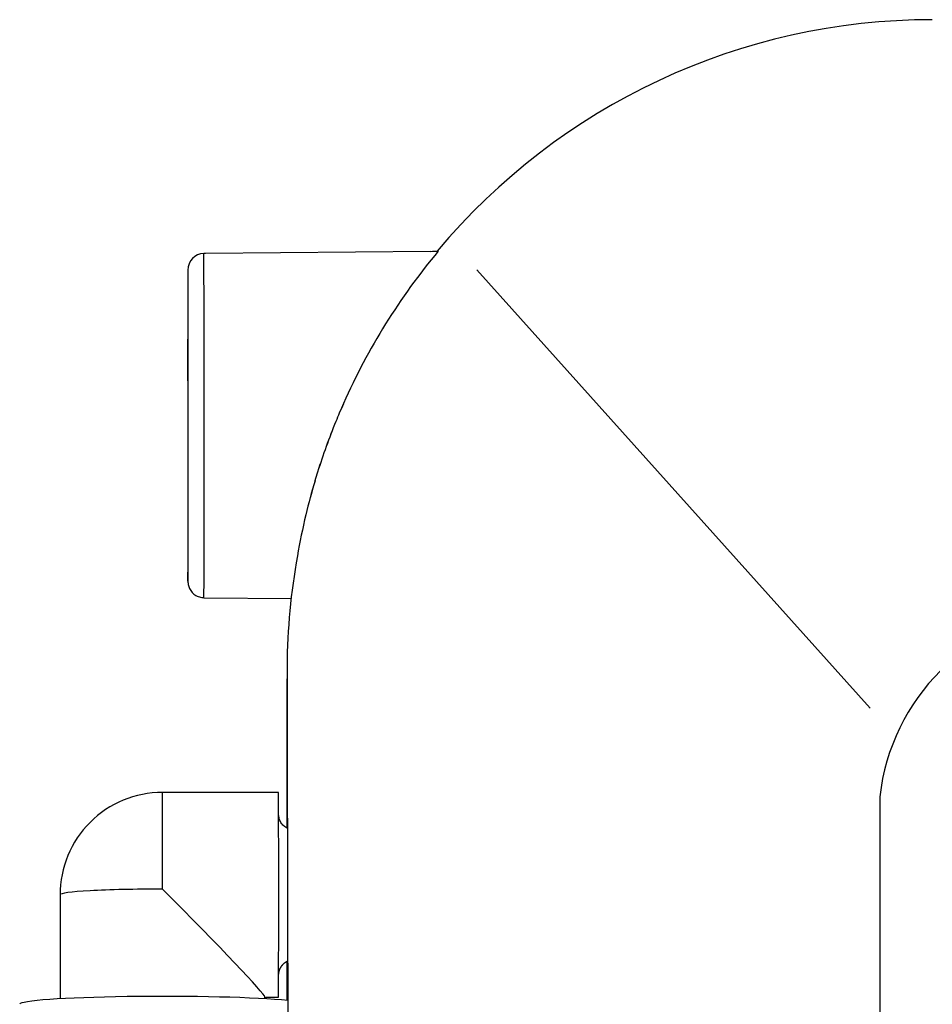
# Model space of a CAD drawing. Units: millimetres. Extents: x -18 to 2180, y -35 to 2008.
# Drawn here: x 1748 to 1804, y 1598 to 1659 of the extents above; entities that cross this region are included whole.
import ezdxf

# ---------------------------------------------------------------- set-up
doc = ezdxf.new("R2010")
doc.units = ezdxf.units.MM
doc.layers.add('Default', color=7, linetype='Continuous')
doc.layers.add('DV8_Default', color=7, linetype='Continuous')

# ---------------------------------------------------------------- blocks, each defined once
blk = doc.blocks.new('SE7')
at = {"layer": 'DV8_Default', "color": 7}
for p, q in [((1772.982, 1644.695), (1759.033, 1644.569)), ((1800.241, 1616.367), (1775.863, 1643.551)), ((1757.953, 1639.254), (1757.955, 1639.254)), ((1758.947, 1623.224), (1764.375, 1623.178)), ((1764.098, 1618.987), (1764.099, 1608.925)), ((1764.099, 1608.925), (1764.098, 1618.192)), ((1763.573, 1611.155), (1756.373, 1611.154)), ((1800.84, 1610.879), (1800.84, 1307.264)), ((1764.122, 1609.555), (1764.124, 1609.555)), ((1764.124, 1609.555), (1764.134, 1609.555)), ((1764.134, 1609.555), (1764.136, 1609.555)), ((1750.024, 1604.803), (1750.025, 1598.355)), ((1764.099, 1598.254), (1764.099, 1600.684)), ((1764.099, 1600.684), (1764.099, 1598.254)), ((1764.118, 1598.252), (1764.118, 1600.556)), ((1764.142, 1600.556), (1764.118, 1600.556)), ((1764.142, 1600.556), (1764.142, 1594.553)), ((1762.725, 1598.356), (1762.725, 1598.464)), ((1762.725, 1598.455), (1763.574, 1598.455))]:
    blk.add_line(p, q, dxfattribs=at)
for centre, radius, start, end in [((1804.098, 1619.058), 40, 90.00788, 140.11881), ((1758.972, 1643.548), 1.02, 92.02765, 180.69366), ((1759.069, 1640.606), 3.963, 90.51776, 91.9243), ((1804.161, 1619.06), 39.996, 140.11297, 156.08869), ((1772.844, 1658.8), 14.105, 270.5607, 272.54955), ((1758.254, 1636.663), 0.3, 175.91538, 178.84584), ((1804.237, 1619.029), 40.079, 156.09225, 157.03018), ((1803.498, 1619.343), 39.275, 156.10516, 157.03154), ((1804.237, 1619.029), 40.079, 157.03018, 157.84021), ((1804.237, 1619.029), 40.079, 157.84021, 162.60262), ((1804.113, 1619.074), 39.946, 157.83332, 162.61116), ((1804.237, 1619.029), 40.079, 162.60262, 163.40157), ((1804.237, 1619.029), 40.079, 163.40157, 166.53258), ((1803.995, 1619.095), 39.827, 163.3931, 166.54374), ((1804.237, 1619.029), 40.079, 166.53258, 170.2537), ((1804.277, 1618.658), 40.182, 169.74084, 179.52999), ((1813.86, 1609.434), 13.1, 96.33852, 173.66341), ((1756.374, 1604.804), 6.35, 90.00433, 180.00603)]:
    blk.add_arc(centre, radius, start, end, dxfattribs=at)
for centre, major_axis, ratio, start_param, end_param in [((1758.946, 1634.054), (-0.001, 10.83), 0.000543, 3.141588, 6.037416), ((1757.954, 1634.054), (-0.001, 9.83), 0.000543, 0.266827, 2.627188), ((1757.954, 1639.254), (0, 2.592), 0.000543, 1.570796, 2.984502), ((1757.954, 1639.254), (0, 2.592), 0.000543, 3.266469, 4.712389), ((1757.954, 1639.254), (0, 2.592), 0.000543, 2.984502, 3.266469), ((1757.954, 1634.054), (-0.001, 9.83), 0.000543, 2.627188, 3.543416), ((1756.374, 1604.804), (0, -6.35), 0.000536, 1.626132, 3.141593), ((1763.574, 1604.805), (0, -6.35), 0.000536, 0, 3.141593), ((1764.122, 1600.553), (0.001, -9.001), 0.000543, 3.141593, 3.521174), ((1764.137, 1600.553), (-0.001, 9.001), 0.000543, 4.712694, 6.283185), ((1756.374, 1604.804), (6.35, 0.001), 0.055307, 1.570259, 3.141593), ((1756.374, 1604.804), (-6.348, 6.347), 0.027943, 3.169529, 4.739788), ((1764.122, 1600.553), (0.001, -9.001), 0.000543, 4.696724, 4.712084), ((1756.375, 1598.014), (8.85, 0.001), 0.055307, 0.499757, 3.141593)]:
    blk.add_ellipse(centre, major_axis=major_axis, ratio=ratio, start_param=start_param, end_param=end_param, dxfattribs=at)
for points, knots in [([(1757.952, 1625.496), (1757.953, 1625.419), (1757.953, 1625.288), (1757.953, 1625.081), (1757.953, 1624.899), (1757.953, 1624.733), (1757.954, 1624.591), (1757.954, 1624.471), (1757.954, 1624.373), (1757.954, 1624.297), (1757.955, 1624.244), (1757.955, 1624.221), (1757.955, 1624.2), (1757.956, 1624.175), (1757.959, 1624.136), (1757.966, 1624.07), (1757.985, 1623.973), (1758.023, 1623.852), (1758.085, 1623.726), (1758.165, 1623.606), (1758.264, 1623.497), (1758.381, 1623.401), (1758.517, 1623.321), (1758.661, 1623.264), (1758.81, 1623.232), (1758.898, 1623.225), (1758.947, 1623.225)], [0, 0, 0, 0, 0.065503, 0.13924, 0.212995, 0.286778, 0.360611, 0.434538, 0.508669, 0.583345, 0.660224, 0.73379, 0.754769, 0.764739, 0.772056, 0.781138, 0.796771, 0.817692, 0.839598, 0.861698, 0.883869, 0.907369, 0.931788, 0.955896, 0.979744, 1, 1, 1, 1]), ([(1764.138, 1608.904), (1764.11, 1608.918), (1764.04, 1608.956), (1763.939, 1609.028), (1763.837, 1609.123), (1763.752, 1609.229), (1763.683, 1609.344), (1763.632, 1609.461), (1763.598, 1609.574), (1763.582, 1609.665), (1763.577, 1609.719), (1763.576, 1609.737), (1763.576, 1609.739)], [0, 0, 0, 0, 0.090138, 0.222514, 0.353228, 0.481906, 0.607892, 0.73001, 0.845279, 0.939646, 0.992998, 1, 1, 1, 1]), ([(1763.576, 1599.87), (1763.576, 1599.871), (1763.577, 1599.875), (1763.577, 1599.882), (1763.578, 1599.892), (1763.579, 1599.902), (1763.58, 1599.915), (1763.582, 1599.93), (1763.584, 1599.947), (1763.587, 1599.967), (1763.591, 1599.989), (1763.596, 1600.013), (1763.602, 1600.038), (1763.608, 1600.064), (1763.616, 1600.09), (1763.624, 1600.116), (1763.633, 1600.142), (1763.643, 1600.168), (1763.653, 1600.194), (1763.664, 1600.22), (1763.676, 1600.245), (1763.689, 1600.27), (1763.703, 1600.295), (1763.717, 1600.319), (1763.732, 1600.343), (1763.747, 1600.367), (1763.763, 1600.39), (1763.78, 1600.413), (1763.798, 1600.435), (1763.816, 1600.457), (1763.835, 1600.478), (1763.854, 1600.499), (1763.874, 1600.519), (1763.895, 1600.538), (1763.916, 1600.557), (1763.938, 1600.576), (1763.962, 1600.596), (1763.987, 1600.614), (1764.013, 1600.632), (1764.039, 1600.65), (1764.066, 1600.666), (1764.093, 1600.681), (1764.118, 1600.695), (1764.135, 1600.703), (1764.142, 1600.706)], [0, 0, 0, 0, 0.004895, 0.013214, 0.02246, 0.032955, 0.045069, 0.059209, 0.075757, 0.094905, 0.116427, 0.139708, 0.164108, 0.189199, 0.214731, 0.240556, 0.266582, 0.292751, 0.319024, 0.345376, 0.37179, 0.398253, 0.424755, 0.45129, 0.477852, 0.504437, 0.531042, 0.557664, 0.584301, 0.610951, 0.637613, 0.664285, 0.690967, 0.717656, 0.744354, 0.771058, 0.800754, 0.830434, 0.86002, 0.889514, 0.918922, 0.948248, 0.977496, 1, 1, 1, 1])]:
    blk.add_open_spline(points, degree=3, knots=knots, dxfattribs=at)

msp = doc.modelspace()

# ---------------------------------------------------------------- block references
at = {"layer": 'Default'}
msp.add_blockref('SE7', (0, 0), dxfattribs=at)

doc.saveas('drawing.dxf')
